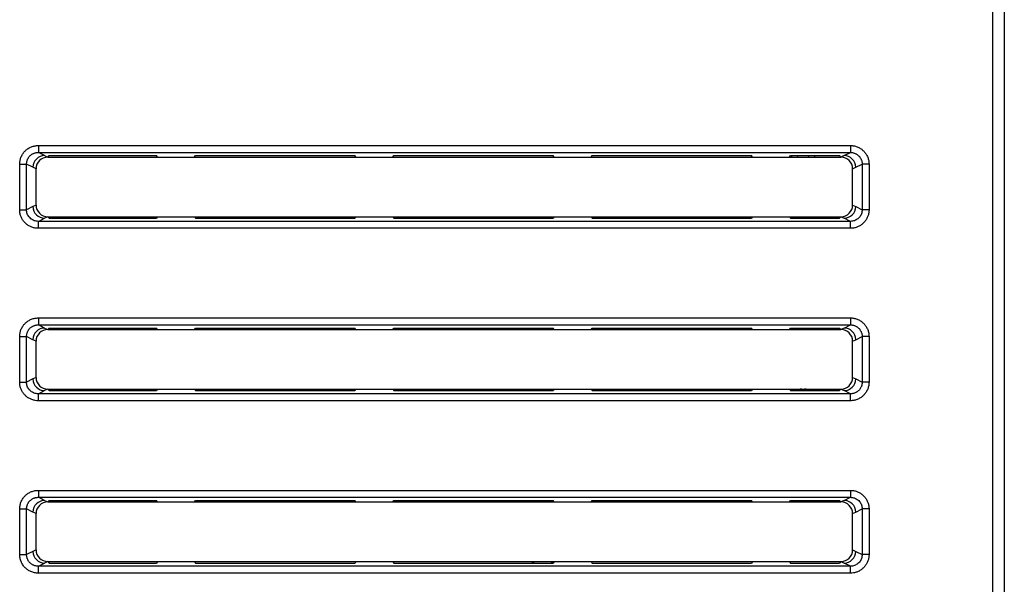
# Model space of a CAD drawing. Units: millimetres. Extents: x 0 to 841, y 0 to 594.
# Drawn here: x 725 to 767, y 320 to 344 of the extents above; entities that cross this region are included whole.
import ezdxf

# ---------------------------------------------------------------- set-up
doc = ezdxf.new("R2010")
doc.units = ezdxf.units.MM
doc.header["$LTSCALE"] = 46.255
doc.layers.get('0').update_dxf_attribs({"linetype": 'CONTINUOUS'})
for name, color, linetype in [('03_AXES', 7, 'CONTINUOUS'), ('09_ROUNDS', 7, 'CONTINUOUS'), ('12_COPY_GEOMS', 7, 'CONTINUOUS'), ('20_FEATURES', 7, 'CONTINUOUS')]:
    doc.layers.add(name, color=color, linetype=linetype)

msp = doc.modelspace()

# ---------------------------------------------------------------- linework, layer by layer
at = {"color": 7, "linetype": 'CONTINUOUS'}
for p, q in [((726.3421, 338.4697), (726.4743, 338.4041)), ((726.4743, 338.4041), (726.5399, 338.4697)), ((726.5399, 338.4697), (731.1407, 338.4697)), ((758.308, 338.4697), (760.4087, 338.4697)), ((760.4743, 338.4041), (760.4087, 338.4697)), ((760.6066, 338.4697), (760.4743, 338.4041)), ((726.4743, 338.4041), (731.18, 338.4041)), ((758.2687, 338.4041), (760.4743, 338.4041)), ((726.4743, 335.8503), (726.3421, 335.7847)), ((726.4743, 335.8503), (731.18, 335.8503)), ((726.4743, 335.8503), (726.5399, 335.7847)), ((726.5399, 335.7847), (731.1407, 335.7847)), ((758.2687, 335.8503), (760.4743, 335.8503)), ((758.308, 335.7847), (760.4087, 335.7847)), ((760.4743, 335.8503), (760.4087, 335.7847)), ((760.4743, 335.8503), (760.6066, 335.7847)), ((726.3421, 331.0797), (726.4743, 331.0141)), ((726.4743, 331.0141), (726.5399, 331.0797)), ((726.4743, 331.0141), (731.18, 331.0141)), ((726.5399, 331.0797), (731.1407, 331.0797)), ((758.2687, 331.0141), (760.4743, 331.0141)), ((758.308, 331.0797), (760.4087, 331.0797)), ((760.4743, 331.0141), (760.4087, 331.0797)), ((760.6066, 331.0797), (760.4743, 331.0141)), ((726.4743, 328.4603), (726.3421, 328.3947)), ((726.4743, 328.4603), (731.18, 328.4603)), ((726.4743, 328.4603), (726.5399, 328.3947)), ((726.5399, 328.3947), (731.1407, 328.3947)), ((758.2687, 328.4603), (760.4743, 328.4603)), ((758.308, 328.3947), (760.4087, 328.3947)), ((760.4743, 328.4603), (760.4087, 328.3947)), ((760.4743, 328.4603), (760.6066, 328.3947)), ((726.3421, 323.6897), (726.4743, 323.6241)), ((726.4743, 323.6241), (726.5399, 323.6897)), ((726.5399, 323.6897), (731.1407, 323.6897)), ((758.308, 323.6897), (760.4087, 323.6897)), ((760.4743, 323.6241), (760.4087, 323.6897)), ((760.6066, 323.6897), (760.4743, 323.6241)), ((726.4743, 323.6241), (731.18, 323.6241)), ((758.2687, 323.6241), (760.4743, 323.6241)), ((726.4743, 321.0703), (726.3421, 321.0047)), ((726.4743, 321.0703), (731.18, 321.0703)), ((726.4743, 321.0703), (726.5399, 321.0047)), ((726.5399, 321.0047), (731.1407, 321.0047)), ((758.2687, 321.0703), (760.4743, 321.0703)), ((758.308, 321.0047), (760.4087, 321.0047)), ((760.4743, 321.0703), (760.4087, 321.0047)), ((760.4743, 321.0703), (760.6066, 321.0047))]:
    msp.add_line(p, q, dxfattribs=at)
for centre, radius, start, end in [((726.3421, 337.9697), 0.5, 90, 180), ((760.6066, 337.9697), 0.5, 0, 90), ((726.4743, 337.9041), 0.5, 90, 180), ((760.4743, 337.9041), 0.5, 0, 90), ((726.4743, 336.3503), 0.5, 180.00003, 270), ((760.4743, 336.3503), 0.5, 270.00073, 360), ((726.3421, 336.2847), 0.5, 180, 270), ((760.6066, 336.2847), 0.5, 270, 360), ((726.3421, 330.5797), 0.5, 90, 180), ((726.4743, 330.5141), 0.5, 90, 180), ((750.2243, 331.2622), 0.4, 207.48941, 219.74897), ((750.2243, 331.2622), 0.4, 320.25103, 332.51059), ((760.4743, 330.5141), 0.5, 0, 90), ((760.6066, 330.5797), 0.5, 0, 90), ((726.3421, 328.8947), 0.5, 180, 270), ((726.4743, 328.9603), 0.5, 180, 270), ((760.4743, 328.9603), 0.5, 270.00077, 360), ((760.6066, 328.8947), 0.5, 270, 360), ((750.2243, 328.7222), 0.4, 222.6313, 236.24424), ((750.2243, 328.7222), 0.4, 303.75576, 317.3687), ((726.3421, 323.1897), 0.5, 90, 180), ((760.6066, 323.1897), 0.5, 0, 90), ((726.4743, 323.1241), 0.5, 90, 180), ((760.4743, 323.1241), 0.5, 0.00002, 90), ((726.3421, 321.5047), 0.5, 180, 270), ((726.4743, 321.5703), 0.5, 180, 270), ((760.4743, 321.5703), 0.5, 270.00073, 360), ((760.6066, 321.5047), 0.5, 270, 360), ((747.6843, 321.0922), 0.4, 183.51921, 193.63554), ((747.6843, 321.0922), 0.4, 346.36446, 356.48079)]:
    msp.add_arc(centre, radius, start, end, dxfattribs=at)
at = {"layer": '03_AXES', "color": 7, "linetype": 'CONTINUOUS'}
for centre, radius, start, end in [((758.8543, 338.3622), 0.5, 168.52176, 175.01913), ((758.8543, 338.3622), 0.25, 153.51293, 170.00475), ((758.8543, 338.3622), 0.25, 9.99525, 26.48707), ((758.8543, 338.3622), 0.5, 4.98087, 12.60706), ((758.8543, 335.8222), 0.5, 176.6487, 184.46468), ((758.8543, 335.8222), 0.25, 173.26073, 188.96762), ((758.8543, 335.8222), 0.25, 351.03238, 6.73927), ((758.8543, 335.8222), 0.5, 355.53532, 3.3513), ((750.2243, 331.2622), 0.45, 204.20975, 213.67065), ((750.2243, 331.2622), 0.45, 326.32935, 335.79025), ((750.2243, 328.7222), 0.45, 216, 227.41231), ((750.2243, 328.7222), 0.45, 312.58769, 324.36725), ((758.8543, 327.9722), 0.5, 98.7538, 121.47303), ((758.8543, 327.9722), 0.5, 58.52697, 81.2462), ((747.6843, 321.0922), 0.45, 182.90585, 191.42271), ((747.6843, 321.0922), 0.45, 348.97807, 357.09415)]:
    msp.add_arc(centre, radius, start, end, dxfattribs=at)
at = {"layer": '09_ROUNDS', "color": 7, "linetype": 'CONTINUOUS'}
for p, q in [((726.073, 338.9021), (726.073, 338.6032)), ((726.073, 338.9021), (760.8757, 338.9021)), ((760.8757, 338.9021), (760.8757, 338.6032)), ((726.073, 338.6032), (760.8757, 338.6032)), ((726.3421, 338.4697), (726.073, 338.6032)), ((760.6066, 338.4697), (760.8757, 338.6032)), ((725.273, 336.1489), (725.273, 338.1055)), ((725.273, 338.1055), (725.5684, 338.1055)), ((725.5684, 336.1489), (725.5684, 338.1055)), ((725.8421, 337.9697), (725.5684, 338.1055)), ((761.1066, 337.9697), (761.3802, 338.1055)), ((761.6757, 338.1055), (761.3802, 338.1055)), ((761.3802, 338.1055), (761.3802, 336.1489)), ((761.6757, 338.1055), (761.6757, 336.1489)), ((725.273, 336.1489), (725.5684, 336.1489)), ((725.8421, 336.2847), (725.5684, 336.1489)), ((761.1066, 336.2847), (761.3802, 336.1489)), ((761.6757, 336.1489), (761.3802, 336.1489)), ((726.073, 335.6512), (726.3421, 335.7847)), ((726.073, 335.3523), (726.073, 335.6512)), ((760.8757, 335.6512), (726.073, 335.6512)), ((760.8757, 335.6512), (760.6066, 335.7847)), ((760.8757, 335.3523), (760.8757, 335.6512)), ((760.8757, 335.3523), (726.073, 335.3523)), ((726.073, 331.5121), (726.073, 331.2132)), ((726.073, 331.5121), (760.8757, 331.5121)), ((760.8757, 331.5121), (760.8757, 331.2132)), ((726.073, 331.2132), (760.8757, 331.2132)), ((726.3421, 331.0797), (726.073, 331.2132)), ((760.6066, 331.0797), (760.8757, 331.2132)), ((725.273, 328.7589), (725.273, 330.7155)), ((725.273, 330.7155), (725.5684, 330.7155)), ((725.5684, 328.7589), (725.5684, 330.7155)), ((725.8421, 330.5797), (725.5684, 330.7155)), ((761.1066, 330.5797), (761.3802, 330.7155)), ((761.6757, 330.7155), (761.3802, 330.7155)), ((761.3802, 330.7155), (761.3802, 328.7589)), ((761.6757, 330.7155), (761.6757, 328.7589)), ((725.273, 328.7589), (725.5684, 328.7589)), ((725.8421, 328.8947), (725.5684, 328.7589)), ((761.1066, 328.8947), (761.3802, 328.7589)), ((761.6757, 328.7589), (761.3802, 328.7589)), ((726.073, 328.2612), (726.3421, 328.3947)), ((760.8757, 328.2612), (760.6066, 328.3947)), ((726.073, 327.9623), (726.073, 328.2612)), ((760.8757, 328.2612), (726.073, 328.2612)), ((760.8757, 327.9623), (726.073, 327.9623)), ((760.8757, 327.9623), (760.8757, 328.2612)), ((726.073, 324.1221), (726.073, 323.8232)), ((726.073, 324.1221), (760.8757, 324.1221)), ((760.8757, 324.1221), (760.8757, 323.8232)), ((726.073, 323.8232), (760.8757, 323.8232)), ((726.3421, 323.6897), (726.073, 323.8232)), ((760.6066, 323.6897), (760.8757, 323.8232)), ((725.273, 321.3689), (725.273, 323.3255)), ((725.273, 323.3255), (725.5684, 323.3255)), ((725.5684, 321.3689), (725.5684, 323.3255)), ((725.8421, 323.1897), (725.5684, 323.3255)), ((761.1066, 323.1897), (761.3802, 323.3255)), ((761.6757, 323.3255), (761.3802, 323.3255)), ((761.3802, 323.3255), (761.3802, 321.3689)), ((761.6757, 323.3255), (761.6757, 321.3689)), ((725.273, 321.3689), (725.5684, 321.3689)), ((725.8421, 321.5047), (725.5684, 321.3689)), ((761.1066, 321.5047), (761.3802, 321.3689)), ((761.6757, 321.3689), (761.3802, 321.3689)), ((726.073, 320.8712), (726.3421, 321.0047)), ((726.073, 320.5723), (726.073, 320.8712)), ((760.8757, 320.8712), (726.073, 320.8712)), ((760.8757, 320.8712), (760.6066, 321.0047)), ((760.8757, 320.5723), (760.8757, 320.8712)), ((760.8757, 320.5723), (726.073, 320.5723))]:
    msp.add_line(p, q, dxfattribs=at)
for points, knots in [([(725.273, 338.1055), (725.273, 338.1297), (725.2752, 338.1781), (725.2852, 338.2506), (725.3021, 338.323), (725.3261, 338.3947), (725.3569, 338.4641), (725.3936, 338.529), (725.4346, 338.5879), (725.479, 338.641), (725.5273, 338.6898), (725.581, 338.7354), (725.641, 338.7778), (725.7069, 338.8155), (725.7769, 338.847), (725.8492, 338.8716), (725.9231, 338.8892), (725.9979, 338.8997), (726.0481, 338.9021), (726.073, 338.9021)], [0, 0, 0, 0, 0.0578611, 0.1158156, 0.1748852, 0.2353869, 0.2964391, 0.3564121, 0.4134597, 0.4679231, 0.5219041, 0.5774397, 0.636189, 0.6975812, 0.7588619, 0.819428, 0.8800319, 0.9404437, 1, 1, 1, 1]), ([(760.8757, 338.9021), (760.8999, 338.9021), (760.9484, 338.8999), (761.0213, 338.8899), (761.0941, 338.8731), (761.1664, 338.8491), (761.2365, 338.8181), (761.3021, 338.7813), (761.3614, 338.7401), (761.4149, 338.6957), (761.4636, 338.6475), (761.5091, 338.5943), (761.5513, 338.5348), (761.5889, 338.4696), (761.6203, 338.4004), (761.6449, 338.3287), (761.6626, 338.2552), (761.6733, 338.1806), (761.6757, 338.1305), (761.6757, 338.1055)], [0, 0, 0, 0, 0.0579495, 0.1161189, 0.1756214, 0.2366096, 0.2982178, 0.3587291, 0.4161946, 0.4708519, 0.5247763, 0.5800154, 0.6382345, 0.6990318, 0.7597881, 0.8198623, 0.8800793, 0.9403219, 1, 1, 1, 1]), ([(725.5684, 338.1055), (725.5683, 338.1207), (725.5694, 338.1511), (725.5754, 338.1968), (725.5859, 338.2425), (725.6009, 338.2878), (725.6202, 338.3315), (725.6433, 338.3722), (725.6692, 338.4091), (725.6973, 338.4425), (725.728, 338.4731), (725.7621, 338.5016), (725.8001, 338.5279), (725.8417, 338.5511), (725.8859, 338.5704), (725.9317, 338.5854), (725.9786, 338.596), (726.0258, 338.6022), (726.0574, 338.6034), (726.073, 338.6032)], [0, 0, 0, 0, 0.0575883, 0.1156019, 0.1748918, 0.2355909, 0.2965476, 0.3561679, 0.4130511, 0.4676626, 0.521876, 0.577586, 0.6362463, 0.6972496, 0.7584784, 0.8192599, 0.8801356, 0.9406642, 1, 1, 1, 1]), ([(760.8757, 338.6032), (760.8909, 338.6034), (760.9214, 338.6023), (760.9674, 338.5965), (761.0135, 338.5863), (761.0593, 338.5717), (761.1037, 338.5527), (761.145, 338.53), (761.1826, 338.5045), (761.2165, 338.4767), (761.2475, 338.4465), (761.2764, 338.4131), (761.303, 338.3758), (761.3267, 338.3349), (761.3464, 338.2914), (761.3618, 338.2461), (761.3727, 338.1997), (761.3791, 338.1527), (761.3804, 338.1211), (761.3802, 338.1055)], [0, 0, 0, 0, 0.0577302, 0.1160048, 0.1757734, 0.2370045, 0.2985681, 0.3587573, 0.4160646, 0.4708763, 0.5250323, 0.5804422, 0.6385611, 0.6989477, 0.7596027, 0.8198452, 0.8802871, 0.9405987, 1, 1, 1, 1]), ([(726.073, 335.3523), (726.0262, 335.3523), (725.9321, 335.3606), (725.796, 335.3971), (725.6688, 335.4564), (725.5547, 335.5364), (725.4564, 335.6345), (725.3765, 335.7482), (725.3174, 335.8745), (725.2812, 336.0095), (725.2729, 336.1025), (725.273, 336.1489)], [0, 0, 0, 0, 0.112134, 0.2247282, 0.3359737, 0.4465197, 0.5567311, 0.6669114, 0.7776271, 0.8890163, 1, 1, 1, 1]), ([(726.073, 335.6512), (726.0435, 335.6509), (725.9842, 335.6555), (725.8983, 335.6776), (725.8177, 335.7139), (725.7455, 335.7637), (725.6832, 335.825), (725.6325, 335.8964), (725.5954, 335.976), (725.5729, 336.061), (725.5681, 336.1197), (725.5684, 336.1489)], [0, 0, 0, 0, 0.111961, 0.224974, 0.335884, 0.4463242, 0.5569613, 0.6669219, 0.7773964, 0.8892073, 1, 1, 1, 1]), ([(761.6757, 336.1489), (761.6757, 336.1025), (761.6674, 336.0093), (761.6311, 335.8743), (761.572, 335.7479), (761.492, 335.6344), (761.3937, 335.5362), (761.2796, 335.4563), (761.1524, 335.397), (761.0163, 335.3606), (760.9225, 335.3523), (760.8757, 335.3523)], [0, 0, 0, 0, 0.1110726, 0.2227337, 0.3332954, 0.4434792, 0.5536913, 0.6642341, 0.775634, 0.8879504, 1, 1, 1, 1]), ([(761.3802, 336.1489), (761.3805, 336.1198), (761.3757, 336.061), (761.3532, 335.976), (761.3162, 335.8964), (761.2655, 335.8251), (761.2032, 335.7637), (761.1309, 335.7139), (761.0504, 335.6776), (760.9644, 335.6555), (760.9051, 335.6509), (760.8757, 335.6512)], [0, 0, 0, 0, 0.1107916, 0.2227769, 0.3329205, 0.4429673, 0.5535989, 0.6639497, 0.7751727, 0.8879981, 1, 1, 1, 1]), ([(725.273, 330.7155), (725.273, 330.7397), (725.2752, 330.7881), (725.2852, 330.8606), (725.3021, 330.933), (725.3261, 331.0047), (725.3569, 331.0741), (725.3936, 331.139), (725.4346, 331.1979), (725.479, 331.251), (725.5273, 331.2998), (725.581, 331.3454), (725.641, 331.3878), (725.7069, 331.4255), (725.7769, 331.457), (725.8492, 331.4816), (725.9231, 331.4992), (725.9979, 331.5097), (726.0481, 331.5121), (726.073, 331.5121)], [0, 0, 0, 0, 0.0578611, 0.1158156, 0.1748852, 0.2353868, 0.2964391, 0.3564121, 0.4134597, 0.4679231, 0.5219041, 0.5774397, 0.6361889, 0.6975812, 0.7588619, 0.819428, 0.8800319, 0.9404437, 1, 1, 1, 1]), ([(760.8757, 331.5121), (760.8999, 331.5121), (760.9484, 331.5099), (761.0213, 331.4999), (761.0941, 331.4831), (761.1664, 331.4591), (761.2365, 331.4281), (761.3021, 331.3913), (761.3614, 331.3501), (761.4149, 331.3057), (761.4636, 331.2575), (761.5091, 331.2043), (761.5513, 331.1448), (761.5889, 331.0796), (761.6203, 331.0104), (761.6449, 330.9387), (761.6626, 330.8652), (761.6733, 330.7906), (761.6757, 330.7405), (761.6757, 330.7155)], [0, 0, 0, 0, 0.0579494, 0.1161188, 0.1756213, 0.2366095, 0.2982177, 0.358729, 0.4161946, 0.4708519, 0.5247763, 0.5800154, 0.6382344, 0.6990317, 0.759788, 0.8198622, 0.8800792, 0.9403219, 1, 1, 1, 1]), ([(725.5684, 330.7155), (725.5683, 330.7307), (725.5694, 330.7611), (725.5754, 330.8068), (725.5859, 330.8525), (725.6009, 330.8978), (725.6202, 330.9415), (725.6433, 330.9822), (725.6692, 331.0191), (725.6973, 331.0525), (725.728, 331.0831), (725.7621, 331.1116), (725.8001, 331.1379), (725.8417, 331.1611), (725.8859, 331.1804), (725.9317, 331.1954), (725.9786, 331.206), (726.0258, 331.2122), (726.0574, 331.2134), (726.073, 331.2132)], [0, 0, 0, 0, 0.0575882, 0.1156019, 0.1748918, 0.2355909, 0.2965476, 0.3561679, 0.4130511, 0.4676626, 0.521876, 0.577586, 0.6362463, 0.6972496, 0.7584784, 0.8192599, 0.8801355, 0.9406642, 1, 1, 1, 1]), ([(760.8757, 331.2132), (760.8909, 331.2134), (760.9214, 331.2123), (760.9674, 331.2065), (761.0135, 331.1963), (761.0593, 331.1817), (761.1037, 331.1627), (761.145, 331.14), (761.1826, 331.1145), (761.2165, 331.0867), (761.2475, 331.0565), (761.2764, 331.0231), (761.303, 330.9858), (761.3267, 330.9449), (761.3464, 330.9014), (761.3618, 330.8561), (761.3727, 330.8097), (761.3791, 330.7627), (761.3804, 330.7311), (761.3802, 330.7155)], [0, 0, 0, 0, 0.0577301, 0.1160047, 0.1757732, 0.2370044, 0.298568, 0.3587572, 0.4160646, 0.4708763, 0.5250323, 0.5804422, 0.638561, 0.6989476, 0.7596026, 0.8198451, 0.880287, 0.9405987, 1, 1, 1, 1]), ([(726.073, 327.9623), (726.0262, 327.9623), (725.9321, 327.9706), (725.796, 328.0071), (725.6688, 328.0664), (725.5547, 328.1464), (725.4564, 328.2445), (725.3765, 328.3582), (725.3174, 328.4845), (725.2812, 328.6195), (725.2729, 328.7125), (725.273, 328.7589)], [0, 0, 0, 0, 0.112134, 0.2247282, 0.3359737, 0.4465197, 0.5567311, 0.6669114, 0.7776271, 0.8890163, 1, 1, 1, 1]), ([(726.073, 328.2612), (726.0435, 328.2609), (725.9842, 328.2655), (725.8983, 328.2876), (725.8177, 328.3239), (725.7455, 328.3737), (725.6832, 328.435), (725.6325, 328.5064), (725.5954, 328.586), (725.5729, 328.671), (725.5681, 328.7297), (725.5684, 328.7589)], [0, 0, 0, 0, 0.111961, 0.224974, 0.335884, 0.4463242, 0.5569613, 0.6669219, 0.7773964, 0.8892073, 1, 1, 1, 1]), ([(761.6757, 328.7589), (761.6757, 328.7344), (761.6734, 328.6852), (761.663, 328.6116), (761.6457, 328.5386), (761.6215, 328.4669), (761.5902, 328.3973), (761.5527, 328.3317), (761.5105, 328.2718), (761.4649, 328.2182), (761.416, 328.1698), (761.3626, 328.1252), (761.3032, 328.0839), (761.2376, 328.0468), (761.1673, 328.0157), (761.0947, 327.9915), (761.0217, 327.9745), (760.9486, 327.9645), (760.9, 327.9623), (760.8757, 327.9623)], [0, 0, 0, 0, 0.0585687, 0.1177746, 0.1774971, 0.2377428, 0.2987073, 0.359693, 0.4183407, 0.4737913, 0.5278874, 0.5826723, 0.6400797, 0.7008162, 0.7626762, 0.8237936, 0.883702, 0.9418457, 1, 1, 1, 1]), ([(761.3802, 328.7589), (761.3804, 328.7436), (761.3792, 328.7126), (761.373, 328.6662), (761.3623, 328.6201), (761.3471, 328.5748), (761.3275, 328.5311), (761.3039, 328.4899), (761.2772, 328.4524), (761.2483, 328.4187), (761.2172, 328.3883), (761.1833, 328.3605), (761.1458, 328.3348), (761.1043, 328.312), (761.0599, 328.2929), (761.0139, 328.2782), (760.9676, 328.268), (760.9215, 328.2621), (760.8909, 328.261), (760.8757, 328.2612)], [0, 0, 0, 0, 0.0582953, 0.1175659, 0.1775128, 0.2379423, 0.2988094, 0.3593948, 0.4179284, 0.4735408, 0.5278715, 0.5828098, 0.6400997, 0.7004592, 0.7622916, 0.823641, 0.8838177, 0.9420658, 1, 1, 1, 1]), ([(725.273, 323.3255), (725.273, 323.3497), (725.2752, 323.3981), (725.2852, 323.4706), (725.3021, 323.543), (725.3261, 323.6147), (725.3569, 323.6841), (725.3936, 323.749), (725.4346, 323.8079), (725.479, 323.861), (725.5273, 323.9098), (725.581, 323.9554), (725.641, 323.9978), (725.7069, 324.0355), (725.7769, 324.067), (725.8492, 324.0916), (725.9231, 324.1092), (725.9979, 324.1197), (726.0481, 324.1221), (726.073, 324.1221)], [0, 0, 0, 0, 0.0578611, 0.1158156, 0.1748852, 0.2353869, 0.2964391, 0.3564121, 0.4134597, 0.4679231, 0.5219041, 0.5774397, 0.636189, 0.6975812, 0.7588619, 0.819428, 0.8800319, 0.9404437, 1, 1, 1, 1]), ([(760.8757, 324.1221), (760.9225, 324.1221), (761.0163, 324.1138), (761.1524, 324.0774), (761.2796, 324.0181), (761.3937, 323.9382), (761.492, 323.84), (761.572, 323.7265), (761.6311, 323.6001), (761.6674, 323.4651), (761.6757, 323.3719), (761.6757, 323.3255)], [0, 0, 0, 0, 0.1120496, 0.224366, 0.3357659, 0.4463087, 0.5565208, 0.6667046, 0.7772663, 0.8889274, 1, 1, 1, 1]), ([(725.5684, 323.3255), (725.5683, 323.3407), (725.5694, 323.3711), (725.5754, 323.4168), (725.5859, 323.4625), (725.6009, 323.5078), (725.6202, 323.5515), (725.6433, 323.5922), (725.6692, 323.6291), (725.6973, 323.6625), (725.728, 323.6931), (725.7621, 323.7216), (725.8001, 323.7479), (725.8417, 323.7711), (725.8859, 323.7904), (725.9317, 323.8054), (725.9786, 323.816), (726.0258, 323.8222), (726.0574, 323.8234), (726.073, 323.8232)], [0, 0, 0, 0, 0.0575883, 0.1156019, 0.1748918, 0.2355909, 0.2965476, 0.3561679, 0.4130511, 0.4676626, 0.521876, 0.577586, 0.6362463, 0.6972496, 0.7584784, 0.8192599, 0.8801356, 0.9406642, 1, 1, 1, 1]), ([(760.8757, 323.8232), (760.9051, 323.8235), (760.9644, 323.8189), (761.0504, 323.7968), (761.1309, 323.7605), (761.2032, 323.7107), (761.2655, 323.6493), (761.3162, 323.578), (761.3532, 323.4984), (761.3757, 323.4134), (761.3805, 323.3546), (761.3802, 323.3255)], [0, 0, 0, 0, 0.112002, 0.2248273, 0.3360503, 0.4464011, 0.5570326, 0.6670795, 0.777223, 0.8892083, 1, 1, 1, 1]), ([(726.073, 320.5723), (726.0457, 320.5723), (725.9915, 320.5751), (725.911, 320.5874), (725.832, 320.6078), (725.7554, 320.636), (725.6833, 320.6713), (725.6177, 320.712), (725.5587, 320.7569), (725.5046, 320.8063), (725.454, 320.8618), (725.407, 320.9245), (725.3654, 320.9936), (725.331, 321.0671), (725.3045, 321.1426), (725.286, 321.2188), (725.2753, 321.2943), (725.273, 321.3444), (725.273, 321.3689)], [0, 0, 0, 0, 0.0651794, 0.1297367, 0.1944905, 0.2600123, 0.3248328, 0.3861671, 0.4444227, 0.5020025, 0.5612481, 0.6240163, 0.6891369, 0.7539507, 0.817732, 0.8803635, 0.9413276, 1, 1, 1, 1]), ([(726.073, 320.8712), (726.0559, 320.871), (726.0217, 320.8724), (725.9709, 320.8797), (725.9209, 320.892), (725.8724, 320.9093), (725.8268, 320.9309), (725.7854, 320.9561), (725.748, 320.984), (725.7136, 321.0149), (725.6815, 321.0498), (725.6517, 321.0891), (725.6255, 321.1324), (725.6039, 321.1786), (725.5874, 321.2263), (725.5759, 321.2745), (725.5695, 321.3221), (725.5683, 321.3535), (725.5684, 321.3689)], [0, 0, 0, 0, 0.064962, 0.1296779, 0.1947318, 0.2604333, 0.3250659, 0.3860435, 0.4443421, 0.5021478, 0.5616244, 0.6243867, 0.6890998, 0.7537469, 0.8176993, 0.8805689, 0.9416029, 1, 1, 1, 1]), ([(761.6757, 321.3689), (761.6757, 321.3225), (761.6674, 321.2293), (761.6311, 321.0943), (761.572, 320.9679), (761.492, 320.8544), (761.3937, 320.7562), (761.2796, 320.6763), (761.1524, 320.617), (761.0163, 320.5806), (760.9225, 320.5723), (760.8757, 320.5723)], [0, 0, 0, 0, 0.1110726, 0.2227337, 0.3332954, 0.4434792, 0.5536913, 0.6642341, 0.775634, 0.8879504, 1, 1, 1, 1]), ([(761.3802, 321.3689), (761.3805, 321.3398), (761.3757, 321.281), (761.3532, 321.196), (761.3162, 321.1164), (761.2655, 321.0451), (761.2032, 320.9837), (761.1309, 320.9339), (761.0504, 320.8976), (760.9644, 320.8755), (760.9051, 320.8709), (760.8757, 320.8712)], [0, 0, 0, 0, 0.1107916, 0.2227769, 0.3329205, 0.4429673, 0.5535989, 0.6639497, 0.7751727, 0.8879981, 1, 1, 1, 1])]:
    msp.add_open_spline(points, degree=3, knots=knots, dxfattribs=at)
at = {"layer": '12_COPY_GEOMS', "color": 7, "linetype": 'CONTINUOUS'}
for p, q in [((766.9743, 392.1072), (766.9743, 224.1072)), ((767.4743, 391.6072), (767.4743, 224.6072)), ((731.18, 338.4041), (731.1407, 338.4697)), ((732.7687, 338.4041), (732.808, 338.4697)), ((732.808, 338.4697), (739.6407, 338.4697)), ((739.68, 338.4041), (739.6407, 338.4697)), ((741.2687, 338.4041), (741.308, 338.4697)), ((741.308, 338.4697), (748.1407, 338.4697)), ((748.18, 338.4041), (748.1407, 338.4697)), ((749.7687, 338.4041), (749.808, 338.4697)), ((749.808, 338.4697), (756.6407, 338.4697)), ((756.68, 338.4041), (756.6407, 338.4697)), ((758.2687, 338.4041), (758.308, 338.4697)), ((731.18, 338.4041), (758.2687, 338.4041)), ((731.18, 335.8503), (731.1407, 335.7847)), ((731.18, 335.8503), (758.2687, 335.8503)), ((732.7687, 335.8503), (732.808, 335.7847)), ((732.808, 335.7847), (739.6407, 335.7847)), ((739.68, 335.8503), (739.6407, 335.7847)), ((741.2687, 335.8503), (741.308, 335.7847)), ((741.308, 335.7847), (748.1407, 335.7847)), ((748.18, 335.8503), (748.1407, 335.7847)), ((749.7687, 335.8503), (749.808, 335.7847)), ((749.808, 335.7847), (756.6407, 335.7847)), ((756.68, 335.8503), (756.6407, 335.7847)), ((758.2687, 335.8503), (758.308, 335.7847)), ((731.18, 331.0141), (731.1407, 331.0797)), ((731.18, 331.0141), (758.2687, 331.0141)), ((732.7687, 331.0141), (732.808, 331.0797)), ((732.808, 331.0797), (739.6407, 331.0797)), ((739.68, 331.0141), (739.6407, 331.0797)), ((741.2687, 331.0141), (741.308, 331.0797)), ((741.308, 331.0797), (748.1407, 331.0797)), ((748.18, 331.0141), (748.1407, 331.0797)), ((749.7687, 331.0141), (749.808, 331.0797)), ((749.808, 331.0797), (756.6407, 331.0797)), ((756.68, 331.0141), (756.6407, 331.0797)), ((758.2687, 331.0141), (758.308, 331.0797)), ((731.18, 328.4603), (731.1407, 328.3947)), ((731.18, 328.4603), (758.2687, 328.4603)), ((732.7687, 328.4603), (732.808, 328.3947)), ((732.808, 328.3947), (739.6407, 328.3947)), ((739.68, 328.4603), (739.6407, 328.3947)), ((741.2687, 328.4603), (741.308, 328.3947)), ((741.308, 328.3947), (748.1407, 328.3947)), ((748.18, 328.4603), (748.1407, 328.3947)), ((749.7687, 328.4603), (749.808, 328.3947)), ((749.808, 328.3947), (756.6407, 328.3947)), ((756.68, 328.4603), (756.6407, 328.3947)), ((758.2687, 328.4603), (758.308, 328.3947)), ((731.18, 323.6241), (731.1407, 323.6897)), ((732.7687, 323.6241), (732.808, 323.6897)), ((732.808, 323.6897), (739.6407, 323.6897)), ((739.68, 323.6241), (739.6407, 323.6897)), ((741.2687, 323.6241), (741.308, 323.6897)), ((741.308, 323.6897), (748.1407, 323.6897)), ((748.18, 323.6241), (748.1407, 323.6897)), ((749.7687, 323.6241), (749.808, 323.6897)), ((749.808, 323.6897), (756.6407, 323.6897)), ((756.68, 323.6241), (756.6407, 323.6897)), ((758.2687, 323.6241), (758.308, 323.6897)), ((731.18, 323.6241), (758.2687, 323.6241)), ((731.18, 321.0703), (731.1407, 321.0047)), ((731.18, 321.0703), (758.2687, 321.0703)), ((732.7687, 321.0703), (732.808, 321.0047)), ((732.808, 321.0047), (739.6407, 321.0047)), ((739.68, 321.0703), (739.6407, 321.0047)), ((741.2687, 321.0703), (741.308, 321.0047)), ((741.308, 321.0047), (748.1407, 321.0047)), ((748.18, 321.0703), (748.1407, 321.0047)), ((749.7687, 321.0703), (749.808, 321.0047)), ((749.808, 321.0047), (756.6407, 321.0047)), ((756.68, 321.0703), (756.6407, 321.0047)), ((758.2687, 321.0703), (758.308, 321.0047))]:
    msp.add_line(p, q, dxfattribs=at)
at = {"layer": '20_FEATURES', "color": 7, "linetype": 'CONTINUOUS'}
for p, q in [((725.9743, 337.9041), (725.8421, 337.9697)), ((725.9743, 336.3503), (725.9743, 337.9041)), ((760.9743, 337.9041), (761.1066, 337.9697)), ((760.9743, 336.3503), (760.9743, 337.9041)), ((725.9743, 336.3503), (725.8421, 336.2847)), ((760.9743, 336.3503), (761.1066, 336.2847)), ((725.9743, 330.5141), (725.8421, 330.5797)), ((725.9743, 328.9603), (725.9743, 330.5141)), ((760.9743, 330.5141), (761.1066, 330.5797)), ((760.9743, 328.9603), (760.9743, 330.5141)), ((725.9743, 328.9603), (725.8421, 328.8947)), ((760.9743, 328.9603), (761.1066, 328.8947)), ((725.9743, 323.1241), (725.8421, 323.1897)), ((725.9743, 321.5703), (725.9743, 323.1241)), ((760.9743, 323.1241), (761.1066, 323.1897)), ((760.9743, 321.5703), (760.9743, 323.1241)), ((725.9743, 321.5703), (725.8421, 321.5047)), ((760.9743, 321.5703), (761.1066, 321.5047))]:
    msp.add_line(p, q, dxfattribs=at)

doc.saveas('drawing.dxf')
